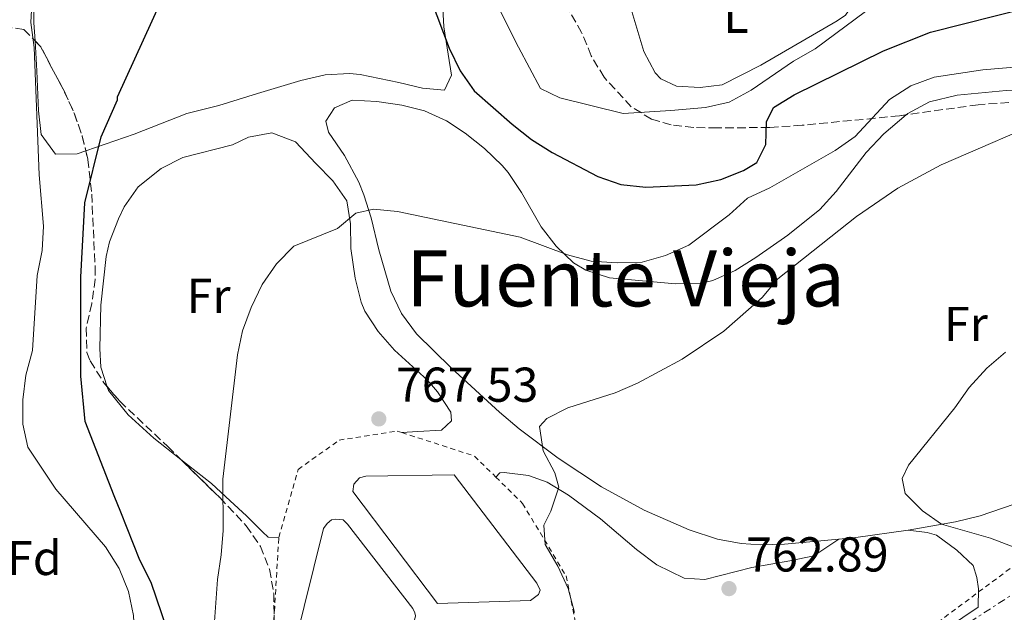
# Model space of a CAD drawing. Units: metres. Extents: x 580079 to 583515, y 4735837 to 4738190.
# Drawn here: x 582701 to 582903, y 4736899 to 4737020 of the extents above; entities that cross this region are included whole.
import ezdxf
from ezdxf.enums import TextEntityAlignment as Align

# ---------------------------------------------------------------- set-up
doc = ezdxf.new("R2010")
doc.units = ezdxf.units.M
doc.header["$MEASUREMENT"] = 0
for name, pattern in [('DGN Style 2', [1.7399219301090239, 1.043953158065414, -0.6959687720436097]), ('DGN Style 3', [2.435890702152634, 1.739921930109024, -0.6959687720436097]), ('DGN Style 7', [3.4798438602180486, 1.565929737098122, -0.6959687720436097, 0.5219765790327072, -0.6959687720436097])]:
    doc.linetypes.add(name, pattern=pattern)
for name, color, linetype, lineweight in [('Cota de punto acotado terreno', 7, 'Continuous', 0), ('Curva de nivel directora', 30, 'Continuous', 30), ('Curva de nivel intermedia', 30, 'Continuous', 0), ('Estanque', 4, 'Continuous', 0), ('Etiqueta de uso rústico', 92, 'Continuous', 0), ('Etiqueta de zona arbolada', 92, 'Continuous', 0), ('Línea de cambio de uso (parcela vista)', 92, 'Continuous', 0), ('Línea eléctrica', 6, 'DGN Style 7', 0), ('Punto acotado terreno (símbolo)', 7, 'Continuous', 0), ('Tela metálica o alambrada', 7, 'DGN Style 2', 0), ('Texto de Área (paraje) menor', 7, 'Continuous', 0), ('Zona arbolada', 92, 'DGN Style 3', 0)]:
    doc.layers.add(name, color=color, linetype=linetype, lineweight=lineweight)
doc.styles.add('Style-Arial', font='arial.ttf')

# ---------------------------------------------------------------- blocks, each defined once
blk = doc.blocks.new('5PATER')
at = {"layer": 'Estanque', "linetype": 'Continuous', "lineweight": 0}
h = blk.add_hatch(color=51, dxfattribs=at)
edge = h.paths.add_edge_path()
edge.add_ellipse((0, 0), major_axis=(-0.1095731443231308, -0.1110710700762829), ratio=0.9994222409660317, start_angle=0, end_angle=360)

msp = doc.modelspace()

# ---------------------------------------------------------------- linework, layer by layer
at = {"layer": 'Curva de nivel directora', "color": 30, "linetype": 'Continuous', "lineweight": 30, "elevation": 775.0000000000001, "flags": 128}
for points in [[(582698.8999999994, 4736824.320000002), (582705.7399999991, 4736831.750000002), (582712.3199999994, 4736839.640000002), (582715.3700000005, 4736843.66), (582726.4700000003, 4736860.640000002), (582728.8399999996, 4736865.120000001), (582730.5000000005, 4736869.980000002), (582731.609999999, 4736874.980000002), (582732.6699999986, 4736885.100000001), (582732.6399999994, 4736890.15), (582731.6899999996, 4736895.050000002), (582728.3899999983, 4736904.630000002), (582726.0500000002, 4736909.210000002), (582722.199999999, 4736919.030000002), (582720.8199999998, 4736922.400000001), (582714.8799999988, 4736937.580000001), (582714.0199999983, 4736946.87), (582713.9800000002, 4736967.120000001), (582714.7999999982, 4736982.310000001), (582718.150000001, 4736995.82), (582721.5099999983, 4737003.430000002), (582721.4700000002, 4737004.039999999), (582732.1599999989, 4737027.460000002)], [(582785.6699999992, 4737023.77), (582789.3399999993, 4737014.010000001), (582791.6300000004, 4737009.380000002), (582794.4800000002, 4737005.270000001), (582802.2499999997, 4736998.449999999), (582806.2300000006, 4736995.330000001), (582810.4299999982, 4736992.610000002), (582819.7699999991, 4736987.750000002), (582824.4899999998, 4736986.100000001), (582829.6299999985, 4736985.529999999), (582839.9199999992, 4736986.03), (582844.9500000007, 4736987.130000004), (582849.5899999986, 4736988.99), (582852.32, 4736990.630000001), (582854.1699999986, 4736994.250000002), (582854.3399999985, 4736998.9), (582855.7199999997, 4737001.820000002), (582859.98, 4737004.41), (582878.2699999983, 4737013.470000002), (582887.8499999982, 4737017.27), (582907.8300000007, 4737022.33)]]:
    msp.add_lwpolyline(points, dxfattribs=at)
at = {"layer": 'Curva de nivel intermedia', "color": 30, "linetype": 'Continuous', "lineweight": 0, "flags": 128}
for points, elevation in [([(582715.9500000017, 4736863.149999999), (582717.9299999997, 4736868.029999998), (582722.4100000013, 4736882.970000001), (582725.0100000007, 4736892.88), (582724.7600000005, 4736897.88), (582723.720000001, 4736902.789999999), (582721.8700000005, 4736907.49), (582719.0200000005, 4736911.92), (582708.8700000006, 4736923.720000001), (582703.1799999997, 4736932.369999998), (582702.1000000002, 4736937.06), (582702.1300000014, 4736942.06), (582702.7500000006, 4736947.100000001), (582704.0800000007, 4736952.140000001), (582705.0900000008, 4736967.480000001), (582706.0600000009, 4736972.59), (582706.3499999993, 4736977.579999999), (582705.4700000008, 4736988.06), (582704.4400000004, 4737014.130000001), (582703.7899999999, 4737019.27), (582704.3200000019, 4737029.409999998)], 780.0000000000001), ([(582798.9700000007, 4737023.279999999), (582803.5300000005, 4737014.199999998), (582808.0900000002, 4737005.77), (582811.9900000006, 4737003.829999999), (582824.9800000016, 4737000.609999998), (582834.7200000002, 4737001.27), (582841.79, 4737001.88), (582846.6700000018, 4737002.949999998), (582851.1800000002, 4737005.409999999), (582859.8400000014, 4737011.319999999), (582864.2900000016, 4737013.869999999), (582876.67, 4737023.060000001)], 780.0000000000001), ([(582741.2100000014, 4736894.759999999), (582741.9400000002, 4736905.249999999), (582742.7200000001, 4736910.31), (582743.1100000013, 4736915.300000001), (582743.0399999998, 4736925.77), (582746.0500000005, 4736951.269999999), (582747.0499999997, 4736956.169999998), (582748.8400000001, 4736960.9), (582751.130000001, 4736965.599999999), (582754.0400000013, 4736969.859999999), (582757.5800000018, 4736973.489999999), (582766.5200000004, 4736977.079999999), (582770.2400000019, 4736980.25), (582773.8499999995, 4736981.07), (582778.8200000006, 4736980.560000001), (582803.8700000002, 4736975.289999999), (582813.6100000012, 4736971.679999999), (582818.4600000015, 4736970.440000001), (582823.7499999999, 4736970.069999999), (582828.8600000017, 4736970.17), (582833.6600000008, 4736971.56), (582838.3800000014, 4736973.649999999), (582846.6700000018, 4736979.899999999), (582850.4500000014, 4736983.279999999), (582854.9700000009, 4736985.42), (582868.3600000018, 4736993.029999998), (582872.4299999999, 4736995.939999999), (582879.5100000009, 4737003.480000001), (582883.8099999992, 4737006.279999999), (582888.6300000005, 4737008.039999999), (582898.5500000003, 4737009.59), (582913.8300000001, 4737010.869999998)], 770), ([(582815.0199999993, 4736898.489999999), (582813.7100000017, 4736903.42), (582811.5800000017, 4736907.96), (582809, 4736912.42), (582808.7100000016, 4736916.359999999), (582810.1800000002, 4736919.279999999), (582811.8299999997, 4736924.13), (582811.0200000005, 4736927.070000002), (582808.610000001, 4736931.619999999), (582807.8399999999, 4736936.57), (582809.3399999997, 4736938.189999999), (582813.6800000004, 4736940.380000002), (582823.3400000009, 4736943.439999999), (582827.9200000007, 4736945.429999999), (582837.0800000007, 4736950.34), (582845.5700000019, 4736956.07), (582853.450000001, 4736962.979999999), (582856.6500000019, 4736966.819999999), (582872.7000000004, 4736979.56), (582881.1900000018, 4736985.349999999), (582890.0400000009, 4736990.140000001), (582913.7400000005, 4737000.34)], 765.0000000000001), ([(582904.7900000009, 4736911.970000001), (582900.1200000015, 4736913.74), (582890.1300000004, 4736916.57), (582886.2600000012, 4736919.319999999), (582882.7100000017, 4736922.830000001), (582882.0999999993, 4736925.92), (582883.3800000001, 4736928.689999999), (582892.8700000006, 4736940.42), (582895.7899999998, 4736944.560000001), (582899.4100000008, 4736948.529999998), (582903.2100000005, 4736951.800000001)], 760)]:
    msp.add_lwpolyline(points, dxfattribs=dict(at, elevation=elevation))
at = {"layer": 'Estanque', "color": 4, "linetype": 'Continuous', "lineweight": 0, "elevation": 766.679999999993, "flags": 128}
msp.add_lwpolyline([(582805.9800000004, 4736900.949999999), (582786.9699999997, 4736900.380000001), (582769.6799999997, 4736923.25), (582769.8499999996, 4736924.76), (582771, 4736926.09), (582772.3300000001, 4736926.439999999), (582790.3700000001, 4736926.65), (582807.2999999998, 4736904.49), (582808.0099999999, 4736903.07), (582807.6600000003, 4736902.189999999), (582805.9800000004, 4736900.949999999)], close=True, dxfattribs=at)
msp.add_lwpolyline([(582786.9699999997, 4736900.380000001), (582769.6799999997, 4736923.25), (582769.8499999996, 4736924.76), (582771, 4736926.09), (582772.3300000001, 4736926.439999999), (582790.3700000001, 4736926.65), (582807.2999999998, 4736904.49), (582808.0099999999, 4736903.07), (582807.6600000003, 4736902.189999999), (582805.9800000004, 4736900.949999999), (582786.9699999997, 4736900.380000001)], dxfattribs=at)
at = {"layer": 'Estanque', "color": 4, "linetype": 'Continuous', "lineweight": 0}
msp.add_polyline3d([(582768.4199999999, 4736840.34, 766.2599999999949), (582767.54, 4736839.449999999, 766.2599999999949), (582765.3300000001, 4736839.539999999, 766.2599999999949), (582764.8799999999, 4736839.619999999, 766.2599999999949), (582763.7300000004, 4736840.680000001, 766.2599999999949), (582749.7199999997, 4736859.58, 766.679999999993), (582763.6799999997, 4736915.680000001, 766.679999999993), (582764.3899999997, 4736916.74, 766.679999999993), (582765.2699999996, 4736917.449999999, 766.679999999993), (582766.0599999996, 4736917.630000001, 766.679999999993), (582767.6600000003, 4736917.460000001, 766.679999999993), (582768.54, 4736916.58, 766.679999999993), (582781.9299999997, 4736899.350000001, 766.679999999993), (582782.3700000001, 4736898.470000001, 766.679999999993), (582782.4600000001, 4736897.850000001, 766.679999999993), (582772.3700000001, 4736854.32, 766.2599999999949)], close=True, dxfattribs=at)
msp.add_polyline3d([(582763.7300000004, 4736840.680000001, 766.2599999999949), (582749.7199999997, 4736859.58, 766.679999999993), (582763.6799999997, 4736915.680000001, 766.679999999993), (582764.3899999997, 4736916.74, 766.679999999993), (582765.2699999996, 4736917.449999999, 766.679999999993), (582766.0599999996, 4736917.630000001, 766.679999999993), (582767.6600000003, 4736917.460000001, 766.679999999993), (582768.54, 4736916.58, 766.679999999993), (582781.9299999997, 4736899.350000001, 766.679999999993), (582782.3700000001, 4736898.470000001, 766.679999999993), (582782.4600000001, 4736897.850000001, 766.679999999993), (582772.3700000001, 4736854.32, 766.2599999999949), (582768.4199999999, 4736840.34, 766.2599999999949), (582767.54, 4736839.449999999, 766.2599999999949), (582765.3300000001, 4736839.539999999, 766.2599999999949), (582764.8799999999, 4736839.619999999, 766.2599999999949), (582763.7300000004, 4736840.680000001, 766.2599999999949)], dxfattribs=at)
at = {"layer": 'Línea de cambio de uso (parcela vista)', "color": 92, "linetype": 'Continuous', "lineweight": 0, "elevation": 771.8399999999965, "flags": 128}
msp.add_lwpolyline([(582719.4129999997, 4736944.705800001), (582719.6500000004, 4736943.970000001), (582723.6900000004, 4736938.960000001), (582728.9299999997, 4736934.16), (582734.4363000002, 4736929.843599999)], dxfattribs=at)
at = {"layer": 'Línea de cambio de uso (parcela vista)', "color": 92, "linetype": 'Continuous', "lineweight": 0, "extrusion": (-0.08194118546047187, 0.8715562453049311, 0.483399786300432), "elevation": 4081093.399449025, "flags": 128}
msp.add_lwpolyline([(-1023719.809850964, -2252730.532036352), (-1023709.0391434, -2252729.572474686), (-1023705.513664709, -2252729.572474686)], dxfattribs=at)
at = {"layer": 'Línea de cambio de uso (parcela vista)', "color": 92, "linetype": 'Continuous', "lineweight": 0}
for points in [[(582831.8899999997, 4737058.289999999, 788.6499999999943), (582826.0199999996, 4737052.49, 789.070000000007), (582824.0999999996, 4737048, 788.6600000000036), (582823.4100000003, 4737038.15, 786.9900000000052), (582823.6600000003, 4737033.220000001, 786.2100000000065), (582824.9400000004, 4737027.730000001, 785.5099999999949), (582829.2100000001, 4737013.279999999, 784.0099999999949), (582831.54, 4737008.92, 783.6999999999972), (582832.6600000003, 4737007.710000001, 783.5800000000019), (582835.8799999999, 4737006.230000001, 783.1600000000036), (582840.7300000004, 4737005.92, 782.7400000000052), (582845.2100000001, 4737006.470000001, 782.7400000000052), (582853.1699999999, 4737010.51, 782.320000000007), (582868.7599999999, 4737019.619999999, 782.320000000007), (582870.4500000002, 4737020.779999999, 782.320000000007), (582872.4800000004, 4737023.640000001, 782.320000000007), (582872.4800000004, 4737027.850000001, 783.1600000000036), (582873.4600000001, 4737045.640000001, 785.4799999999959), (582874.0199999996, 4737047.189999999, 785.6900000000023), (582877.2699999996, 4737052.449999999, 786.9600000000065), (582880.3499999996, 4737057.16, 787.3800000000047), (582884.1100000005, 4737060.100000001, 788.6699999999983), (582885.4500000002, 4737061.52, 789.070000000007), (582886.3499999996, 4737065.91, 789.070000000007)], [(582715.0143999998, 4736992.9782, 775.2100000000065), (582724.9100000003, 4736996.369999999, 775.2100000000065), (582735.6799999997, 4737000.65, 774.3699999999953), (582742.2000000002, 4737002.289999999, 774.3699999999953), (582750.1699999999, 4737004.75, 773.5200000000042), (582759.04, 4737007.390000001, 773.5200000000042), (582763.9800000004, 4737008.51, 773.75), (582769, 4737008.82, 774.1499999999943), (582771.1699999999, 4737008.59, 774.3699999999953), (582779.0499999998, 4737006.980000001, 776.8999999999943), (582783.9100000003, 4737005.82, 776.0399999999936), (582788.3799999999, 4737005.369999999, 775.2100000000065), (582789.8300000001, 4737008.449999999, 775.2100000000065), (582788.2800000003, 4737018.33, 775.2100000000065), (582786.75, 4737046.029999999, 775.2100000000065), (582784.9299999997, 4737060.880000001, 775.2100000000065), (582784.8558999998, 4737061.254899999, 775.2446999999956)], [(582704.4600000001, 4737036.359999999, 780.2700000000042), (582704.4000000004, 4737019.16, 778.5800000000019), (582704.6162, 4737015.5067, 778.0246000000043)], [(582704.6162, 4737015.5067, 778.0246000000043), (582704.9800000004, 4737009.359999999, 777.0899999999965), (582705.3200000003, 4737001.199999999, 776.8999999999943), (582705.9000000004, 4736996.34, 776.8999999999943), (582708.8399999999, 4736992.289999999, 776.8999999999943), (582713.2400000002, 4736992.369999999, 775.2100000000065), (582715.0143999998, 4736992.9782, 775.2100000000065)], [(582882.8861999996, 4737000.373199999, 769.2802999999985), (582883.2100000001, 4737000.65, 769.3099999999977), (582887.6399999997, 4737002.980000001, 768.6100000000006), (582893.3499999996, 4737004.380000001, 767.6199999999953), (582903.3300000001, 4737005.34, 767.029999999999), (582907.9299999997, 4737005.140000001, 766.7700000000042), (582924.1399999997, 4737003.08, 765.929999999993), (582939.0800000001, 4737001.730000001, 765.2100000000065), (582945.8600000005, 4737000.699999999, 764.4100000000036), (582954.5800000001, 4736999.060000001, 762.5599999999977), (582955.0272000004, 4736998.970000001, 762.480899999995)], [(582869.0899999999, 4736913.539999999, 760.8699999999953), (582858.0199999996, 4736912.49, 760.8699999999953), (582853.0999999996, 4736912.369999999, 761.8300000000019), (582849.1399999997, 4736912.65, 762.5599999999977), (582844.2800000003, 4736913.539999999, 762.9400000000023), (582838.4500000002, 4736915.439999999, 763.3999999999943), (582829.2699999996, 4736919.439999999, 764.2299999999959), (582820.5700000003, 4736924.230000001, 765.0399999999936), (582811.6900000004, 4736930.07, 765.529999999999), (582803.7199999997, 4736936.07, 765.9100000000036), (582799.6399999997, 4736939.52, 766.3399999999965), (582789.7599999999, 4736948.58, 767.6199999999953), (582782.6600000003, 4736955.550000001, 768.2299999999959), (582779.5899999999, 4736959.699999999, 768.4600000000065), (582777.4000000004, 4736964.289999999, 768.4400000000023), (582774.9500000002, 4736972.74, 768.4600000000065), (582773.4000000004, 4736979.26, 769.3099999999977), (582771.8899999997, 4736983.980000001, 769.8600000000006), (582770.8499999996, 4736986.59, 770.1499999999943), (582767.9400000004, 4736992.01, 770.1499999999943), (582764.6699999999, 4736996.810000001, 770.9900000000052), (582764.1200000001, 4736999.07, 770.9900000000052), (582765.9299999997, 4737001.789999999, 771.8399999999965), (582769.5499999998, 4737003.34, 772.679999999993), (582774.54, 4737003.100000001, 772.679999999993), (582779.6500000004, 4737002.33, 772.679999999993), (582784.3200000003, 4737001.189999999, 772.679999999993), (582788.8399999999, 4736999.130000001, 773.0500000000029), (582792.6600000003, 4736996.59, 773.5200000000042), (582796.6100000005, 4736993.449999999, 773.7599999999949), (582800.1799999997, 4736989.99, 773.6900000000023), (582801.4600000001, 4736988.539999999, 773.5200000000042), (582804.1500000004, 4736984.439999999, 772.6600000000036), (582808.1799999997, 4736977.42, 770.9900000000052), (582811.2400000002, 4736973.480000001, 770.2700000000042), (582814.8200000003, 4736970.07, 769.6100000000006), (582817.3399999999, 4736968.560000001, 769.3099999999977), (582822.2000000002, 4736967.02, 768.8899999999995), (582835.6799999997, 4736965.779999999, 768.429999999993), (582840.7000000002, 4736965.84, 768.4799999999959), (582843.3399999999, 4736966.439999999, 768.4600000000065), (582847.9000000004, 4736968.51, 768.1399999999995), (582852.0999999996, 4736971.180000001, 767.7200000000012), (582858.6900000004, 4736975.74, 767.8600000000006), (582865.2300000004, 4736980.970000001, 768.4600000000065), (582868.5499999998, 4736984.689999999, 768.5), (582874.6799999997, 4736992.609999999, 768.4600000000065), (582878.3099999996, 4736996.460000001, 768.8600000000006), (582882.8861999996, 4737000.373199999, 769.2802999999985)], [(582779.6600000003, 4736935.34, 767.8500000000058), (582782.9900000002, 4736935.529999999, 767.6199999999953), (582787.79, 4736935.810000001, 767.6199999999953), (582789.8700000001, 4736937.720000001, 767.6199999999953), (582789.6799999997, 4736939.529999999, 767.6199999999953), (582786.9600000001, 4736943.680000001, 768.1399999999995), (582784.9600000001, 4736946.039999999, 768.4600000000065), (582778.1600000003, 4736952.189999999, 768.4600000000065), (582774.8200000003, 4736955.980000001, 768.8000000000029), (582772.1200000001, 4736960.17, 769.1600000000036), (582771.3499999996, 4736962.050000001, 769.3099999999977), (582770.1399999997, 4736966.91, 769.679999999993), (582769.2400000002, 4736973, 770.1499999999943), (582769.2000000002, 4736978.07, 770.1699999999983), (582768.4100000003, 4736982.779999999, 770.1499999999943), (582765.5599999996, 4736986.82, 770.9400000000023), (582762.0999999996, 4736990.369999999, 771.7899999999936), (582757.9100000003, 4736994.810000001, 771.8399999999965), (582753.0800000001, 4736996.699999999, 771.8399999999965), (582748.2800000003, 4736995.779999999, 771.8399999999965), (582745.0199999996, 4736994.24, 771.8399999999965), (582734.8899999997, 4736991.59, 771.8399999999965), (582730.4000000004, 4736989.4, 771.8399999999965), (582725.75, 4736985.600000001, 771.8399999999965), (582722.8499999996, 4736981.5, 771.8399999999965), (582721.6900000004, 4736979.07, 771.8399999999965), (582719.8899999997, 4736974.380000001, 771.8399999999965), (582719.1699999999, 4736971.369999999, 771.8399999999965), (582718.1200000001, 4736961.41, 771.8399999999965), (582717.8700000001, 4736952.51, 771.8399999999965), (582718.1200000001, 4736948.720000001, 771.8399999999965), (582719.4129999997, 4736944.705800001, 771.8399999999965)], [(582997.1095000004, 4736962.713400001, 757.0653000000021), (582997.5800000001, 4736959.66, 757.5), (583000.04, 4736953.5, 755.8099999999977), (583002.9400000004, 4736948.439999999, 755.8099999999977), (583001.79, 4736943.42, 755.8099999999977), (583000.7800000003, 4736942.640000001, 755.8099999999977), (582996.0199999996, 4736940.84, 755.8099999999977), (582991.0099999999, 4736939.539999999, 755.8099999999977), (582986.2400000002, 4736938.180000001, 756.1999999999972), (582976.7000000002, 4736935.449999999, 757.929999999993), (582971.9299999997, 4736934.100000001, 758.3399999999965), (582967.0199999996, 4736932.74, 758.3399999999965), (582958.4199999999, 4736930.609999999, 758.3399999999965), (582953.4500000002, 4736930.199999999, 758.3399999999965), (582942.6600000003, 4736930.58, 758.3399999999965), (582932.8700000001, 4736929.189999999, 759.9400000000023), (582916.9199999999, 4736924.76, 760.029999999999), (582898, 4736918.310000001, 760.029999999999), (582892.9800000004, 4736917.07, 760.029999999999), (582883.2800000003, 4736915.34, 760.029999999999)], [(582734.4363000002, 4736929.843599999, 771.8399999999965), (582740.7300000004, 4736924.91, 771.8399999999965), (582744.5800000001, 4736921.390000001, 771.570000000007), (582747.8799999999, 4736918.26, 770.9900000000052), (582751.1900000004, 4736914.99, 768.820000000007), (582752.3300000001, 4736913.92, 768.4600000000065), (582754.5, 4736913.869999999, 768.4600000000065)], [(582798.9100000003, 4736926.230000001, 766.0599999999977), (582799.75, 4736927.07, 765.4499999999972), (582800.6500000004, 4736927.16, 765.4499999999972), (582805.5899999999, 4736926.550000001, 765.4499999999972), (582809.4400000004, 4736925.180000001, 765.4499999999972), (582813.7800000003, 4736922.49, 765.25), (582820.3200000003, 4736917.689999999, 764.6100000000006), (582827.7100000001, 4736911.380000001, 764.0599999999977), (582831.8499999996, 4736908.26, 763.8099999999977), (582837.4699999997, 4736905.52, 763.75), (582841.7199999997, 4736905.230000001, 763.7599999999949), (582851.3099999996, 4736907.689999999, 762.9199999999983), (582859.0999999996, 4736909.07, 762.9199999999983), (582863.9699999997, 4736910.109999999, 762.179999999993), (582869.0899999999, 4736913.539999999, 761.2299999999959)], [(582811.4400000004, 4736864.41, 765.0399999999936), (582810.0199999996, 4736856.539999999, 765.4499999999972), (582832.8600000005, 4736863.949999999, 765.25), (582846.8399999999, 4736869.26, 763.8500000000058), (582854.2199999997, 4736872.539999999, 763.7700000000042), (582863.1299999999, 4736877.109999999, 763.7700000000042), (582871.75, 4736882.210000001, 763.7700000000042), (582888.2000000002, 4736893.27, 763.7700000000042), (582897.6100000005, 4736899.630000001, 762.9199999999983), (582897.6900000004, 4736903.34, 762.0800000000019), (582897.3200000003, 4736905.699999999, 762.9199999999983), (582896.5999999996, 4736908.140000001, 762.9199999999983), (582893.2400000002, 4736911.300000001, 762.0800000000019), (582889.0899999999, 4736914.310000001, 762.0800000000019), (582887.1600000003, 4736914.91, 762.0800000000019), (582883.2800000003, 4736915.34, 762.0800000000019)]]:
    msp.add_polyline3d(points, dxfattribs=at)
at = {"layer": 'Línea eléctrica', "color": 6, "linetype": 'DGN Style 7', "lineweight": 0}
msp.add_polyline3d([(583004.4899999994, 4736974.470000002, 756.8300000000019), (583001.3199999998, 4736938.140000001, 755.8399999999965), (582963.9099999998, 4736931.970000001, 758.3399999999965), (582920.5799999984, 4736912.51, 760), (582873.9400000013, 4736882.36, 763.8999999999943), (582819.4999999991, 4736855.27, 766.5399999999936), (582764.9600000007, 4736824.140000001, 769.1300000000047), (582720.4299999991, 4736791.02, 768.75), (582664.9600000009, 4736748.359999998, 772.7400000000052), (582570.7500000002, 4736690.420000001, 783.8899999999995), (582537.0199999991, 4736664.970000001, 788.8500000000058), (582503.82, 4736640.75, 793.9199999999983), (582457.5000000005, 4736596.890000002, 799.8999999999943), (582415.6099999986, 4736570.699999999, 802.320000000007), (582383.7300000004, 4736549.939999999, 805.7200000000012), (582342.5699999996, 4736492.980000001, 805.0099999999949), (582332.5657633852, 4736480.056183801, 804.8466000000044), (582318.0767107798, 4736461.338728387, 804.6100000000006), (582300.3200000002, 4736438.399999999, 804.320000000007)], dxfattribs=at)
at = {"layer": 'Tela metálica o alambrada', "color": 7, "linetype": 'DGN Style 2', "lineweight": 0, "extrusion": (0.07525320224721736, 0.0003003013471077591, 0.997164412406821), "elevation": 46043.5482772192, "flags": 128}
msp.add_lwpolyline([(4734572.033508481, -599913.9831652602), (4734567.184247582, -599928.8661343427), (4734562.846763622, -599933.251294876)], dxfattribs=at)
at = {"layer": 'Tela metálica o alambrada', "color": 7, "linetype": 'DGN Style 2', "lineweight": 0, "extrusion": (0.1880706677468835, -0.01092833091336491, 0.9820946978355446), "elevation": 58587.8045210855, "flags": 128}
msp.add_lwpolyline([(4762682.322500264, -301339.997341852), (4762716.907792734, -301344.5093086858), (4762742.420756105, -301344.5093086858)], dxfattribs=at)
at = {"layer": 'Tela metálica o alambrada', "color": 7, "linetype": 'DGN Style 2', "lineweight": 0}
for points in [[(582811.3099999996, 4736858.300000001, 765.820000000007), (582843.9199999999, 4736871.26, 764.6399999999995), (582880.9699999997, 4736890.25, 763.5500000000029), (582912.0899999999, 4736913.41, 759.75), (582938.2800000003, 4736925.91, 759.3099999999977), (582965.4500000002, 4736935.640000001, 758.3899999999995), (583000.0300000003, 4736943.050000001, 756.8099999999977), (582996.5199999996, 4736968.939999999, 757.4499999999972), (582991.9800000004, 4736992.34, 759.75), (583010.8499999996, 4736994.42, 759.0899999999965), (583013.9100000003, 4736971.49, 755.6399999999995), (583013.8099999996, 4736955.960000001, 755), (583014.3700000001, 4736946.529999999, 755.4499999999972)], [(582754.5, 4736913.869999999, 769.1100000000006), (582758.4600000001, 4736927.77, 768.8099999999977), (582766.8499999996, 4736933.789999999, 768.1600000000036), (582778.7100000001, 4736935.640000001, 767.25), (582779.6600000003, 4736935.34, 767.179999999993)], [(582798.9100000003, 4736926.230000001, 765.7299999999959), (582804.4000000004, 4736920.82, 765.320000000007), (582813.29, 4736906, 764.9499999999972), (582816.75, 4736888.859999999, 764.8699999999953), (582812.2999999998, 4736866.630000001, 765), (582811.4400000004, 4736864.41, 765.279999999999)]]:
    msp.add_polyline3d(points, dxfattribs=at)
at = {"layer": 'Zona arbolada', "color": 92, "linetype": 'DGN Style 3', "lineweight": 0, "elevation": 789.9700000000013, "flags": 128}
msp.add_lwpolyline([(582704.6162, 4737015.5067), (582705.7300000004, 4737014.359999999), (582710.5499999998, 4737005.289999999), (582712.6100000005, 4737000.720000001), (582714.2800000003, 4736996.050000001), (582715.0143999998, 4736992.9782)], dxfattribs=at)
at = {"layer": 'Zona arbolada', "color": 92, "linetype": 'DGN Style 3', "lineweight": 0}
for points in [[(582882.8861999996, 4737000.373199999, 776.8135000000038), (582881.4900000002, 4737000.180000001, 777.029999999999), (582876.54, 4736999.66, 777.429999999993), (582861.5899999999, 4736998.210000001, 777.6999999999972), (582854.9199999999, 4736997.77, 778.6600000000036), (582844.1799999997, 4736997.66, 781.25), (582839.4100000003, 4736997.75, 783.1999999999972), (582834.79, 4736998.289999999, 785.4100000000036), (582830.7699999996, 4736999.449999999, 786.3099999999977), (582826.6299999999, 4737002.02, 786.3099999999977), (582821.0599999996, 4737008.029999999, 786.3099999999977), (582818.4500000002, 4737012.439999999, 786.3099999999977), (582816.4699999997, 4737017.180000001, 786.3099999999977), (582814.0300000003, 4737021.449999999, 786.3099999999977), (582812.3399999999, 4737023.140000001, 786.3099999999977), (582800.0099999999, 4737031.99, 786.3099999999977), (582795.8200000003, 4737034.779999999, 785.9700000000012)], [(582903.9299999997, 4737002.880000001, 773.3800000000047), (582897.6100000005, 4737002.41, 774.529999999999), (582881.4900000002, 4737000.180000001, 777.029999999999), (582876.54, 4736999.66, 777.429999999993), (582861.5899999999, 4736998.210000001, 777.6999999999972), (582854.9199999999, 4736997.77, 778.6600000000036), (582844.1799999997, 4736997.66, 781.25), (582839.4100000003, 4736997.75, 783.1999999999972), (582834.79, 4736998.289999999, 785.4100000000036), (582830.7699999996, 4736999.449999999, 786.3099999999977), (582826.6299999999, 4737002.02, 786.3099999999977), (582821.0599999996, 4737008.029999999, 786.3099999999977), (582818.4500000002, 4737012.439999999, 786.3099999999977), (582816.4699999997, 4737017.180000001, 786.3099999999977), (582814.0300000003, 4737021.449999999, 786.3099999999977)], [(582698.2000000002, 4737018.42, 789.9700000000012), (582702.3499999996, 4737017.84, 789.9700000000012), (582705.7300000004, 4737014.359999999, 789.9700000000012), (582710.5499999998, 4737005.289999999, 789.9700000000012), (582712.6100000005, 4737000.720000001, 789.9700000000012), (582714.2800000003, 4736996.050000001, 789.9700000000012), (582715.4299999997, 4736991.24, 789.9700000000012), (582716.2199999997, 4736984.130000001, 789.7899999999936), (582716.9100000003, 4736969.199999999, 788.4100000000036), (582716.9600000001, 4736966.74, 788.279999999999), (582716.25, 4736961.74, 788.2299999999959), (582715.0999999996, 4736956.720000001, 788.3099999999977), (582715.2199999997, 4736951.75, 788.3300000000019), (582715.9000000004, 4736949.99, 788.279999999999), (582718.7000000002, 4736945.529999999, 788.0099999999949), (582721.9699999997, 4736941.75, 787.6199999999953), (582731.7800000003, 4736932.449999999, 786.6000000000058), (582742.4199999999, 4736922.01, 786.75), (582747.8399999999, 4736916.27, 786.6000000000058), (582750.7400000002, 4736912.050000001, 786.1699999999983), (582752.6200000001, 4736907.350000001, 785.6100000000006), (582753.4600000001, 4736902.430000001, 784.9600000000065), (582753.5800000001, 4736897.130000001, 784.1600000000036)], [(582698.2000000002, 4737018.42, 789.9700000000012), (582702.3499999996, 4737017.84, 789.9700000000012), (582704.6162, 4737015.5067, 789.9700000000012)], [(582955.0272000004, 4736998.970000001, 768.8119000000006), (582947.6299999999, 4736997.130000001, 768.5800000000019), (582942.7100000001, 4736996.930000001, 768.6000000000058), (582922.9400000004, 4737000.380000001, 769.7200000000012), (582913.6500000004, 4737001.83, 771.1999999999972), (582908.79, 4737002.560000001, 772.3099999999977), (582903.9299999997, 4737002.880000001, 773.3800000000047), (582897.6100000005, 4737002.41, 774.529999999999), (582882.8861999996, 4737000.373199999, 776.8135000000038)], [(582715.0143999998, 4736992.9782, 789.9700000000012), (582715.4299999997, 4736991.24, 789.9700000000012), (582716.2199999997, 4736984.130000001, 789.7899999999936), (582716.9100000003, 4736969.199999999, 788.4100000000036), (582716.9600000001, 4736966.74, 788.279999999999), (582716.25, 4736961.74, 788.2299999999959), (582715.0999999996, 4736956.720000001, 788.3099999999977), (582715.2199999997, 4736951.75, 788.3300000000019)], [(582715.2199999997, 4736951.75, 788.3300000000019), (582715.9000000004, 4736949.99, 788.279999999999), (582718.7000000002, 4736945.529999999, 788.0099999999949), (582719.4129999997, 4736944.705800001, 787.9250000000029)], [(582719.4129999997, 4736944.705800001, 787.9250000000029), (582721.9699999997, 4736941.75, 787.6199999999953), (582731.7800000003, 4736932.449999999, 786.6000000000058), (582734.4363000002, 4736929.843599999, 786.6374000000069)], [(582734.4363000002, 4736929.843599999, 786.6374000000069), (582742.4199999999, 4736922.01, 786.75), (582747.8399999999, 4736916.27, 786.6000000000058), (582750.7400000002, 4736912.050000001, 786.1699999999983), (582752.6200000001, 4736907.350000001, 785.6100000000006), (582753.4600000001, 4736902.430000001, 784.9600000000065), (582753.5800000001, 4736897.130000001, 784.1600000000036), (582753.0800000001, 4736887.25, 782.4700000000012), (582752.5300000003, 4736882.32, 781.7599999999949), (582750.6799999997, 4736870.480000001, 780.8699999999953), (582748.3200000003, 4736858.029999999, 779.6999999999972), (582746.5499999998, 4736853.380000001, 779.1999999999972), (582746.1039000005, 4736852.6643, 779.1389999999956)]]:
    msp.add_polyline3d(points, dxfattribs=at)

# ---------------------------------------------------------------- block references
at = {"layer": 'Punto acotado terreno (símbolo)', "color": 7, "linetype": 'Continuous', "lineweight": 0, "xscale": 10, "yscale": 10, "zscale": 10}
for p in [(582774.9699999993, 4736938.130000001, 767.5299999999993), (582846.6299999993, 4736903.4, 762.89)]:
    msp.add_blockref('5PATER', p, dxfattribs=at)

# ---------------------------------------------------------------- texts
at = {"layer": 'Cota de punto acotado terreno', "color": 7, "linetype": 'Continuous', "lineweight": 0, "style": 'Style-Arial'}
for s, p in [('767.53', (582778.4699999979, 4736941.63, 767.529999999999)), ('762.89', (582850.1299999999, 4736906.9, 762.8899999999995))]:
    msp.add_text(s, height=7.000000000000002, dxfattribs=at).set_placement(p)
at = {"layer": 'Etiqueta de uso rústico', "color": 92, "linetype": 'Continuous', "lineweight": 0, "style": 'Style-Arial'}
for s, p in [('L', (582848.0814203814, 4737020.630010001, 783.779999999999)), ('Fr', (582740.1436852674, 4736963.31001, 770.7299999999959)), ('Fr', (582895.1136852694, 4736957.560010002, 761.179999999993))]:
    msp.add_text(s, height=7.000000000000002, dxfattribs=at).set_placement(p, align=Align.MIDDLE_CENTER)
at = {"layer": 'Etiqueta de zona arbolada', "color": 92, "linetype": 'Continuous', "lineweight": 0, "style": 'Style-Arial'}
msp.add_text('Fd', height=7.000000000000002, dxfattribs=at).set_placement((582704.4974413641, 4736909.67001, 782.8300000000019), align=Align.MIDDLE_CENTER)
at = {"layer": 'Texto de Área (paraje) menor', "color": 7, "linetype": 'Continuous', "lineweight": 0, "style": 'Style-Arial'}
msp.add_text('Fuente Vieja', height=11.5, dxfattribs=at).set_placement((582825.4660403824, 4736966.90001, 769.2599999999949), align=Align.MIDDLE_CENTER)

doc.saveas('drawing.dxf')
